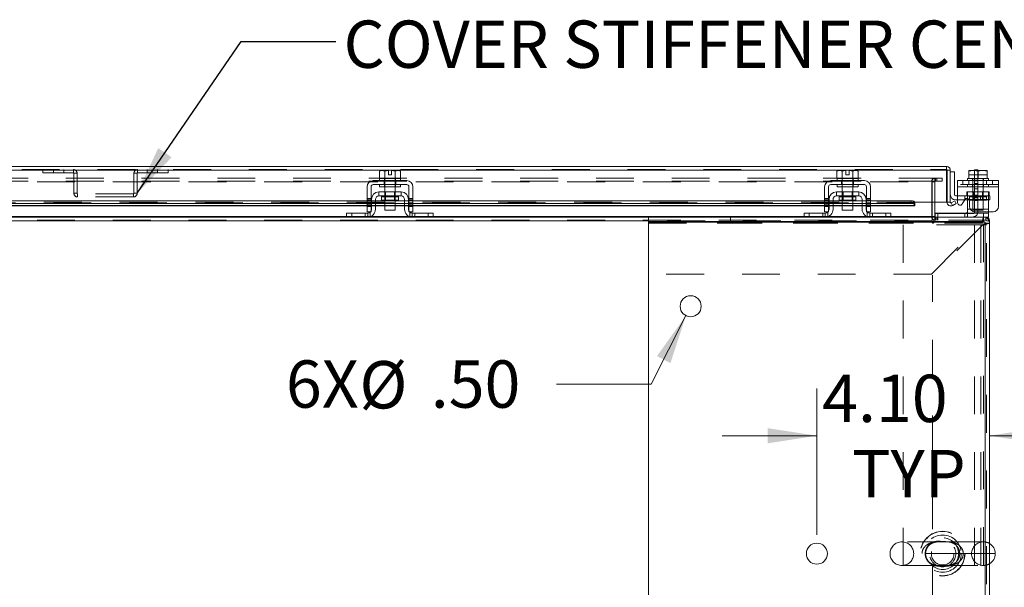
# Model space of a CAD drawing. Units: inches. Extents: x 0 to 23.4, y 0 to 16.5.
# Drawn here: x 5.8 to 8.4, y 1.5 to 3 of the extents above; entities that cross this region are included whole.
import ezdxf

# ---------------------------------------------------------------- set-up
doc = ezdxf.new("R2010")
doc.units = ezdxf.units.IN
doc.header["$MEASUREMENT"] = 0
doc.linetypes.add('HIDDEN', pattern=[0.075, 0.05, -0.025])
doc.styles.add('SLDTEXTSTYLE0', font='TXT', dxfattribs={"width": 0.75})
doc.dimstyles.new('SLDDIMSTYLE3', dxfattribs={"dimtxt": 0, "dimasz": 0.13, "dimexe": 0, "dimexo": 0.0625, "dimgap": 0, "dimtad": 0, "dimtih": 1, "dimtoh": 1, "dimdec": 0, "dimrnd": 1e-09, "dimzin": 0, "dimdsep": 46, "dimtxsty": 'Standard', "dimsah": 1, "dimcen": 0.09, "dimadec": 0, "dimazin": 0, "dimtfac": 0.13, "dimtdec": 0, "dimtofl": 0, "dimtmove": 0, "dimatfit": 3, "dimfxl": 1, "dimfrac": 2, "dimtolj": 1, "dimtzin": 0, "dimarcsym": 0})
doc.dimstyles.new('SLDDIMSTYLE4', dxfattribs={"dimtxt": 0.125, "dimasz": 0.13, "dimexe": 0, "dimexo": 0.0625, "dimgap": 0.03125, "dimtad": 0, "dimtih": 1, "dimtoh": 1, "dimlfac": 9, "dimrnd": 1e-09, "dimzin": 4, "dimdsep": 46, "dimtxsty": 'SLDTEXTSTYLE0', "dimsah": 1, "dimcen": 0, "dimadec": 0, "dimazin": 1, "dimtfac": 1, "dimtofl": 0, "dimtmove": 0, "dimatfit": 3, "dimfxl": 1, "dimfrac": 2, "dimtolj": 1, "dimtzin": 12, "dimarcsym": 0})
doc.dimstyles.new('SLDDIMSTYLE5', dxfattribs={"dimtxt": 0.125, "dimasz": 0.13, "dimexe": 0, "dimexo": 0.0625, "dimgap": 0.03125, "dimtad": 0, "dimtih": 1, "dimtoh": 1, "dimlfac": 9, "dimrnd": 1e-09, "dimzin": 4, "dimdsep": 46, "dimtxsty": 'SLDTEXTSTYLE0', "dimsah": 1, "dimcen": 0.09, "dimadec": 0, "dimazin": 1, "dimtfac": 1, "dimtmove": 0, "dimatfit": 0, "dimfxl": 1, "dimfrac": 2, "dimtolj": 1, "dimtzin": 12, "dimarcsym": 0})

# ---------------------------------------------------------------- blocks, each defined once
blk = doc.blocks.new('_D_14')
at = {"color": 7, "linetype": 'Continuous', "lineweight": 0}
for p, q in [((7.5687, 2.2123), (7.4773, 2.0316)), ((7.4773, 2.0316), (7.2273, 2.0316))]:
    blk.add_line(p, q, dxfattribs=at)
blk.add_solid([(7.5687, 2.2123), (7.4922, 2.1053), (7.5279, 2.0872)], dxfattribs=at)
at = {"color": 7, "linetype": 'Continuous', "lineweight": 0, "char_height": 0.125, "attachment_point": 1, "style": 'SLDTEXTSTYLE0'}
for s, insert in [('6X', (6.5124, 2.0942, 0.0004)), ('%%c', (6.7064, 2.0923, 0.0004)), ('.50', (6.8949, 2.0942, 0.0004))]:
    blk.add_mtext(s, dxfattribs=dict(at, insert=insert))
blk = doc.blocks.new('_D_15')
at = {"color": 7, "linetype": 'Continuous', "lineweight": 0}
for p, q in [((7.9146, 1.6339), (7.9146, 2.0202)), ((7.9146, 1.8952), (7.6646, 1.8952)), ((8.3706, 1.8952), (8.6206, 1.8952))]:
    blk.add_line(p, q, dxfattribs=at)
for points in [[(7.9146, 1.8952), (7.7846, 1.9152), (7.7846, 1.8752)], [(8.3706, 1.8952), (8.5006, 1.8752), (8.5006, 1.9152)]]:
    blk.add_solid(points, dxfattribs=at)
at = {"color": 7, "linetype": 'Continuous', "lineweight": 0, "char_height": 0.125, "attachment_point": 1, "style": 'SLDTEXTSTYLE0'}
for s, insert in [('4.10', (7.9286, 2.0563, 0.0004)), ('TYP', (8.0069, 1.8579, 0.0004))]:
    blk.add_mtext(s, dxfattribs=dict(at, insert=insert))

msp = doc.modelspace()

# ---------------------------------------------------------------- linework, layer by layer
at = {"color": 7, "linetype": 'Continuous', "lineweight": 15}
for p, q in [((3.81484, 2.60614), (8.25713, 2.60614)), ((8.25713, 2.59784), (8.25713, 2.60614)), ((3.81497, 2.5964), (8.257, 2.5964)), ((6.7629, 2.59552), (6.75918, 2.59337)), ((6.76555, 2.59552), (6.75918, 2.59337)), ((6.75918, 2.59337), (6.75918, 2.57441)), ((6.75918, 2.57441), (6.75946, 2.57441)), ((6.75946, 2.57441), (6.75946, 2.56885)), ((6.77319, 2.57441), (6.75946, 2.57441)), ((6.76555, 2.59552), (6.7629, 2.59552)), ((6.76555, 2.59552), (6.76682, 2.59552)), ((6.78307, 2.59552), (6.76682, 2.59552)), ((6.77319, 2.59337), (6.76682, 2.59552)), ((6.77291, 2.57441), (6.77319, 2.57441)), ((6.77319, 2.57441), (6.77319, 2.59337)), ((6.77322, 2.59337), (6.77319, 2.59337)), ((6.77319, 2.57441), (6.77322, 2.57441)), ((6.78307, 2.59533), (6.77322, 2.59337)), ((6.77322, 2.59337), (6.77322, 2.57441)), ((6.77322, 2.57441), (6.77379, 2.57441)), ((6.80068, 2.57441), (6.77379, 2.57441)), ((6.78307, 2.59533), (6.78307, 2.59552)), ((6.78307, 2.5843), (6.78307, 2.59533)), ((6.7914, 2.5843), (6.78307, 2.5843)), ((6.80765, 2.59552), (6.7914, 2.59552)), ((6.7914, 2.59552), (6.7914, 2.59533)), ((6.7914, 2.59533), (6.7914, 2.5843)), ((6.80125, 2.59337), (6.7914, 2.59533)), ((6.80068, 2.57441), (6.80125, 2.57441)), ((6.80125, 2.57441), (6.80125, 2.59337)), ((6.80125, 2.59337), (6.80127, 2.59337)), ((6.80125, 2.57441), (6.80127, 2.57441)), ((6.81501, 2.57441), (6.80125, 2.57441)), ((6.80765, 2.59552), (6.80127, 2.59337)), ((6.80127, 2.59337), (6.80127, 2.57441)), ((6.80127, 2.57441), (6.80156, 2.57441)), ((6.80765, 2.59552), (6.80892, 2.59552)), ((6.81529, 2.59337), (6.80892, 2.59552)), ((6.81157, 2.59552), (6.80892, 2.59552)), ((6.81529, 2.59337), (6.81157, 2.59552)), ((6.81501, 2.56885), (6.81501, 2.57441)), ((6.81501, 2.57441), (6.81529, 2.57441)), ((6.81529, 2.57441), (6.81529, 2.59337)), ((7.97123, 2.59552), (7.96751, 2.59337)), ((7.97389, 2.59552), (7.96751, 2.59337)), ((7.96751, 2.59337), (7.96751, 2.57441)), ((7.96751, 2.57441), (7.96779, 2.57441)), ((7.96779, 2.57441), (7.96779, 2.56885)), ((7.98156, 2.57441), (7.96779, 2.57441)), ((7.97389, 2.59552), (7.97123, 2.59552)), ((7.97389, 2.59552), (7.97515, 2.59552)), ((7.9914, 2.59552), (7.97515, 2.59552)), ((7.98153, 2.59337), (7.97515, 2.59552)), ((7.98125, 2.57441), (7.98153, 2.57441)), ((7.98153, 2.57441), (7.98153, 2.59337)), ((7.98156, 2.59337), (7.98153, 2.59337)), ((7.98153, 2.57441), (7.98156, 2.57441)), ((7.9914, 2.59533), (7.98156, 2.59337)), ((7.98156, 2.59337), (7.98156, 2.57441)), ((7.98156, 2.57441), (7.98212, 2.57441)), ((8.00902, 2.57441), (7.98212, 2.57441)), ((7.9914, 2.59533), (7.9914, 2.59552)), ((7.9914, 2.5843), (7.9914, 2.59533)), ((7.99973, 2.5843), (7.9914, 2.5843)), ((8.01598, 2.59552), (7.99973, 2.59552)), ((7.99973, 2.59552), (7.99973, 2.59533)), ((7.99973, 2.59533), (7.99973, 2.5843)), ((8.00958, 2.59337), (7.99973, 2.59533)), ((8.00902, 2.57441), (8.00958, 2.57441)), ((8.00958, 2.57441), (8.00958, 2.59337)), ((8.00958, 2.59337), (8.00961, 2.59337)), ((8.00958, 2.57441), (8.00961, 2.57441)), ((8.01598, 2.59552), (8.00961, 2.59337)), ((8.00961, 2.59337), (8.00961, 2.57441)), ((8.00961, 2.57441), (8.00989, 2.57441)), ((8.02335, 2.57441), (8.00989, 2.57441)), ((8.01598, 2.59552), (8.01725, 2.59552)), ((8.02362, 2.59337), (8.01725, 2.59552)), ((8.0199, 2.59552), (8.01725, 2.59552)), ((8.02362, 2.59337), (8.0199, 2.59552)), ((8.02334, 2.57441), (8.02362, 2.57441)), ((8.02335, 2.56885), (8.02335, 2.57441)), ((8.02362, 2.57441), (8.02362, 2.59337)), ((8.257, 2.5964), (8.257, 2.5117)), ((8.26687, 2.5964), (8.25857, 2.5964)), ((8.25857, 2.5964), (8.25857, 2.5117)), ((8.26687, 2.5117), (8.26687, 2.5964)), ((8.27798, 2.59225), (8.26687, 2.59225)), ((8.27798, 2.53225), (8.27798, 2.59225)), ((8.31231, 2.57441), (8.31231, 2.56885)), ((8.31578, 2.57441), (8.31231, 2.57441)), ((8.31578, 2.59533), (8.31612, 2.59552)), ((8.31578, 2.59337), (8.31578, 2.59533)), ((8.31578, 2.59337), (8.3158, 2.59337)), ((8.31578, 2.57441), (8.31578, 2.59337)), ((8.31578, 2.57441), (8.3158, 2.57441)), ((8.32685, 2.59552), (8.3158, 2.59337)), ((8.3158, 2.59337), (8.3158, 2.57441)), ((8.3158, 2.57441), (8.31629, 2.57441)), ((8.32685, 2.59552), (8.31612, 2.59552)), ((8.3396, 2.57441), (8.31629, 2.57441)), ((8.32685, 2.59552), (8.32904, 2.59552)), ((8.34009, 2.59337), (8.32904, 2.59552)), ((8.35114, 2.59552), (8.32904, 2.59552)), ((8.33109, 2.59774), (8.33998, 2.59774)), ((8.33109, 2.59552), (8.33109, 2.59774)), ((8.3396, 2.57441), (8.34009, 2.57441)), ((8.33998, 2.59774), (8.33998, 2.59552)), ((8.35114, 2.59552), (8.34009, 2.59337)), ((8.34009, 2.59337), (8.34009, 2.57441)), ((8.34009, 2.57441), (8.34058, 2.57441)), ((8.36389, 2.57441), (8.34058, 2.57441)), ((8.35114, 2.59552), (8.35333, 2.59552)), ((8.36438, 2.59337), (8.35333, 2.59552)), ((8.36406, 2.59552), (8.35333, 2.59552)), ((8.36389, 2.57441), (8.36438, 2.57441)), ((8.3644, 2.59533), (8.36406, 2.59552)), ((8.36438, 2.57441), (8.36438, 2.59337)), ((8.3644, 2.59337), (8.36438, 2.59337)), ((8.36438, 2.57441), (8.3644, 2.57441)), ((8.3644, 2.59533), (8.3644, 2.59337)), ((8.3644, 2.59337), (8.3644, 2.57441)), ((8.36787, 2.57441), (8.3644, 2.57441)), ((8.36787, 2.56885), (8.36787, 2.57441)), ((6.72668, 2.55274), (6.72668, 2.50052)), ((6.73723, 2.50052), (6.73723, 2.55274)), ((6.83168, 2.56885), (6.74279, 2.56885)), ((6.74279, 2.5583), (6.83168, 2.5583)), ((6.75946, 2.5583), (6.75946, 2.55274)), ((6.81501, 2.55274), (6.75946, 2.55274)), ((6.77335, 2.55274), (6.77335, 2.53885)), ((6.80112, 2.53885), (6.80112, 2.55274)), ((6.81501, 2.55274), (6.81501, 2.5583)), ((6.83723, 2.55274), (6.83723, 2.50052)), ((6.84779, 2.50052), (6.84779, 2.55274)), ((7.93501, 2.55274), (7.93501, 2.50052)), ((7.94557, 2.50052), (7.94557, 2.55274)), ((8.04001, 2.56885), (7.95112, 2.56885)), ((7.95112, 2.5583), (8.04001, 2.5583)), ((7.96779, 2.5583), (7.96779, 2.55274)), ((8.02335, 2.55274), (7.96779, 2.55274)), ((7.98168, 2.55274), (7.98168, 2.53885)), ((8.00946, 2.53885), (8.00946, 2.55274)), ((8.02335, 2.55274), (8.02335, 2.5583)), ((8.04557, 2.55274), (8.04557, 2.50052)), ((8.05612, 2.50052), (8.05612, 2.55274)), ((8.2862, 2.56885), (8.39398, 2.56885)), ((8.2862, 2.55274), (8.2862, 2.56885)), ((8.39398, 2.55274), (8.2862, 2.55274)), ((8.2862, 2.55274), (8.2862, 2.51059)), ((8.39398, 2.56885), (8.39398, 2.55274)), ((8.39398, 2.55274), (8.39398, 2.50052)), ((6.75779, 2.53885), (6.75779, 2.5283)), ((6.81668, 2.53885), (6.75779, 2.53885)), ((6.75779, 2.5283), (6.81668, 2.5283)), ((6.76507, 2.52607), (6.76507, 2.51752)), ((6.8094, 2.51752), (6.8094, 2.52607)), ((6.81668, 2.5283), (6.81668, 2.53885)), ((7.96612, 2.53885), (7.96612, 2.5283)), ((8.02501, 2.53885), (7.96612, 2.53885)), ((7.96612, 2.5283), (8.02501, 2.5283)), ((7.9734, 2.52607), (7.9734, 2.51752)), ((8.01773, 2.51752), (8.01773, 2.52607)), ((8.02501, 2.5283), (8.02501, 2.53885)), ((8.2862, 2.52892), (8.28132, 2.52892)), ((6.72668, 2.5159), (5.34779, 2.5159)), ((6.72668, 2.50871), (5.34779, 2.50871)), ((5.34779, 2.50195), (6.72668, 2.50195)), ((6.72668, 2.50052), (6.73723, 2.50052)), ((6.72668, 2.48663), (6.72668, 2.50052)), ((6.73835, 2.5159), (6.73723, 2.5159)), ((6.73835, 2.50871), (6.73723, 2.50871)), ((6.73723, 2.50195), (6.73835, 2.50195)), ((6.73723, 2.50052), (6.73723, 2.48663)), ((6.73835, 2.51941), (6.73835, 2.4933)), ((6.7489, 2.51941), (6.7489, 2.4933)), ((6.77335, 2.5159), (6.7489, 2.5159)), ((6.77335, 2.50871), (6.7489, 2.50871)), ((6.7489, 2.50195), (6.77335, 2.50195)), ((6.76507, 2.51752), (6.8094, 2.51752)), ((6.77335, 2.51752), (6.77335, 2.49107)), ((6.80112, 2.49107), (6.80112, 2.51752)), ((6.82557, 2.5159), (6.80112, 2.5159)), ((6.82557, 2.50871), (6.80112, 2.50871)), ((6.80112, 2.50195), (6.82557, 2.50195)), ((6.82557, 2.4933), (6.82557, 2.51941)), ((6.83612, 2.51941), (6.83612, 2.4933)), ((6.83723, 2.5159), (6.83612, 2.5159)), ((6.83723, 2.50871), (6.83612, 2.50871)), ((6.83612, 2.50195), (6.83723, 2.50195)), ((6.83723, 2.50052), (6.84779, 2.50052)), ((6.83723, 2.48663), (6.83723, 2.50052)), ((7.93501, 2.5159), (6.84779, 2.5159)), ((7.93501, 2.50871), (6.84779, 2.50871)), ((6.84779, 2.50195), (7.93501, 2.50195)), ((6.84779, 2.50052), (6.84779, 2.48663)), ((7.93501, 2.50052), (7.94557, 2.50052)), ((7.93501, 2.48663), (7.93501, 2.50052)), ((7.94668, 2.5159), (7.94557, 2.5159)), ((7.94668, 2.50871), (7.94557, 2.50871)), ((7.94557, 2.50195), (7.94668, 2.50195)), ((7.94557, 2.50052), (7.94557, 2.48663)), ((7.94668, 2.51941), (7.94668, 2.4933)), ((7.95723, 2.51941), (7.95723, 2.4933)), ((7.98168, 2.5159), (7.95723, 2.5159)), ((7.98168, 2.50871), (7.95723, 2.50871)), ((7.95723, 2.50195), (7.98168, 2.50195)), ((7.9734, 2.51752), (8.01773, 2.51752)), ((7.98168, 2.51752), (7.98168, 2.49107)), ((8.00946, 2.49107), (8.00946, 2.51752)), ((8.0339, 2.5159), (8.00946, 2.5159)), ((8.0339, 2.50871), (8.00946, 2.50871)), ((8.00946, 2.50195), (8.0339, 2.50195)), ((8.0339, 2.4933), (8.0339, 2.51941)), ((8.04446, 2.51941), (8.04446, 2.4933)), ((8.04557, 2.5159), (8.04446, 2.5159)), ((8.04557, 2.50871), (8.04446, 2.50871)), ((8.04446, 2.50195), (8.04557, 2.50195)), ((8.04557, 2.50052), (8.05612, 2.50052)), ((8.04557, 2.48663), (8.04557, 2.50052)), ((8.16256, 2.5159), (8.05612, 2.5159)), ((8.16256, 2.50871), (8.05612, 2.50871)), ((8.05612, 2.50195), (8.17367, 2.50195)), ((8.05612, 2.50052), (8.05612, 2.48663)), ((8.16256, 2.50871), (8.16256, 2.5159)), ((8.17367, 2.51035), (8.17367, 2.5117)), ((8.257, 2.5117), (8.17367, 2.5117)), ((8.17367, 2.51045), (8.17367, 2.51035)), ((8.17367, 2.51035), (8.17367, 2.50315)), ((8.17367, 2.50315), (8.17367, 2.50326)), ((8.17367, 2.50315), (8.17367, 2.50195)), ((8.21915, 2.5117), (8.21915, 2.47418)), ((8.22609, 2.47418), (8.22609, 2.5117)), ((8.25857, 2.5117), (8.26687, 2.5117)), ((8.26885, 2.51035), (8.26904, 2.51045)), ((8.27301, 2.50315), (8.26885, 2.51035)), ((8.26904, 2.51045), (8.27848, 2.5159)), ((8.27319, 2.50326), (8.27301, 2.50315)), ((8.28263, 2.50871), (8.27319, 2.50326)), ((8.27848, 2.5159), (8.28263, 2.50871)), ((8.2862, 2.51781), (8.28132, 2.51781)), ((8.29864, 2.50726), (8.30509, 2.51843)), ((8.31231, 2.51781), (8.30473, 2.51781)), ((8.31231, 2.51941), (8.31231, 2.52161)), ((8.31231, 2.51941), (8.31231, 2.4933)), ((8.31753, 2.5151), (8.31753, 2.50052)), ((5.4001, 2.47274), (6.67437, 2.47274)), ((6.67279, 2.47274), (6.67279, 2.4833)), ((6.67279, 2.4833), (6.68612, 2.4833)), ((6.68612, 2.47274), (6.67437, 2.47274)), ((6.68612, 2.4833), (6.68612, 2.47274)), ((6.68612, 2.4833), (6.72835, 2.4833)), ((6.68612, 2.47274), (6.72835, 2.47274)), ((6.73723, 2.48663), (6.72668, 2.48663)), ((6.72835, 2.47274), (6.84612, 2.47274)), ((6.77335, 2.49107), (6.80112, 2.49107)), ((6.84779, 2.48663), (6.83723, 2.48663)), ((6.84612, 2.4833), (6.88835, 2.4833)), ((6.84612, 2.47274), (6.88835, 2.47274)), ((6.88835, 2.47274), (6.88835, 2.4833)), ((6.88835, 2.4833), (6.90168, 2.4833)), ((6.9001, 2.47274), (6.88835, 2.47274)), ((6.9001, 2.47274), (7.47001, 2.47274)), ((6.90168, 2.4833), (6.90168, 2.47274)), ((7.47001, 2.47274), (7.47001, 2.46118)), ((7.47001, 2.47274), (8.35468, 2.47274)), ((7.88112, 2.47274), (7.88112, 2.4833)), ((7.88112, 2.4833), (7.89446, 2.4833)), ((7.89446, 2.4833), (7.89446, 2.47274)), ((7.89446, 2.4833), (7.93668, 2.4833)), ((7.94557, 2.48663), (7.93501, 2.48663)), ((7.98168, 2.49107), (8.00946, 2.49107)), ((8.05612, 2.48663), (8.04557, 2.48663)), ((8.05446, 2.4833), (8.09668, 2.4833)), ((8.09668, 2.47274), (8.09668, 2.4833)), ((8.09668, 2.4833), (8.11001, 2.4833)), ((8.11001, 2.4833), (8.11001, 2.47274)), ((8.21915, 2.47274), (8.21915, 2.47418)), ((8.22609, 2.48163), (8.2272, 2.48163)), ((8.2272, 2.4833), (8.35453, 2.4833)), ((8.2272, 2.47278), (8.2272, 2.4833)), ((8.31231, 2.48584), (8.31231, 2.4933)), ((8.38009, 2.48663), (8.33142, 2.48663)), ((8.35453, 2.47274), (8.35453, 2.4833)), ((8.35453, 2.4833), (8.36787, 2.4833)), ((8.35468, 2.46118), (8.35468, 2.47274)), ((8.35468, 2.47274), (8.36082, 2.47274)), ((8.36787, 2.47274), (8.36082, 2.47274)), ((8.36787, 2.48663), (8.36787, 2.4833)), ((8.36787, 2.4833), (8.36787, 2.47274)), ((7.47001, 2.46118), (8.35468, 2.46118)), ((7.47001, 2.45685), (7.47001, 2.46118)), ((7.47001, 2.32218), (7.47001, 2.45685)), ((7.47012, 2.4593), (8.35901, 2.4593)), ((7.47012, 0.70841), (7.47012, 2.4593)), ((8.35901, 2.4593), (8.35901, 0.70841)), ((8.35901, 2.45685), (8.37057, 2.45685)), ((8.35901, 0.71085), (8.35901, 2.45685)), ((8.37057, 2.463), (8.37057, 2.45685)), ((8.37057, 0.71085), (8.37057, 2.45685)), ((7.47012, 2.32218), (7.47001, 2.32218)), ((8.3856, 1.58385), (8.37057, 1.58385))]:
    msp.add_line(p, q, dxfattribs=at)
at = {"color": 7, "linetype": 'HIDDEN', "lineweight": 0}
for p, q in [((3.81484, 2.59784), (8.25713, 2.59784)), ((8.257, 2.5964), (3.81497, 2.5964)), ((8.23133, 2.57555), (3.84314, 2.57555)), ((5.87073, 2.59784), (5.87073, 2.58954)), ((5.87073, 2.58954), (5.95121, 2.58954)), ((5.89851, 2.59784), (5.89851, 2.58954)), ((5.92628, 2.58954), (5.92628, 2.59784)), ((5.95121, 2.58954), (5.95121, 2.59784)), ((5.95265, 2.5881), (5.95265, 2.53536)), ((5.95265, 2.5881), (5.96095, 2.5881)), ((5.96095, 2.5881), (5.96095, 2.53536)), ((6.11932, 2.5881), (6.11102, 2.5881)), ((6.11102, 2.53536), (6.11102, 2.5881)), ((6.11932, 2.53536), (6.11932, 2.5881)), ((6.12076, 2.58954), (6.12076, 2.59784)), ((6.12076, 2.58954), (6.20124, 2.58954)), ((6.14568, 2.59784), (6.14568, 2.58954)), ((6.17346, 2.58954), (6.17346, 2.59784)), ((6.20124, 2.59784), (6.20124, 2.58954)), ((6.77279, 2.57441), (6.77279, 2.56885)), ((6.77322, 2.59337), (6.77319, 2.59337)), ((6.77322, 2.57441), (6.77319, 2.57441)), ((6.77319, 2.57441), (6.77322, 2.57441)), ((6.77322, 2.57441), (6.77319, 2.57441)), ((6.77322, 2.59337), (6.78307, 2.59533)), ((6.77335, 2.57441), (6.77335, 2.55274)), ((6.78307, 2.59552), (6.78307, 2.59533)), ((6.7914, 2.59533), (6.80125, 2.59337)), ((6.80112, 2.55274), (6.80112, 2.57441)), ((6.80125, 2.59337), (6.80127, 2.59337)), ((6.80127, 2.57441), (6.80125, 2.57441)), ((6.80125, 2.57441), (6.80127, 2.57441)), ((6.80127, 2.57441), (6.80125, 2.57441)), ((6.80168, 2.56885), (6.80168, 2.57441)), ((7.98112, 2.57441), (7.98112, 2.56885)), ((7.98156, 2.59337), (7.98153, 2.59337)), ((7.98156, 2.59337), (7.98153, 2.59337)), ((7.98153, 2.57441), (7.98156, 2.57441)), ((7.98156, 2.57441), (7.98153, 2.57441)), ((7.98156, 2.57441), (7.98153, 2.57441)), ((7.98156, 2.59337), (7.9914, 2.59533)), ((7.98168, 2.57441), (7.98168, 2.55274)), ((7.9914, 2.59552), (7.9914, 2.59533)), ((7.99973, 2.59533), (8.00958, 2.59337)), ((8.00946, 2.55274), (8.00946, 2.57441)), ((8.00958, 2.59337), (8.00961, 2.59337)), ((8.00958, 2.59337), (8.00961, 2.59337)), ((8.00958, 2.57441), (8.00961, 2.57441)), ((8.00961, 2.57441), (8.00958, 2.57441)), ((8.00961, 2.57441), (8.00958, 2.57441)), ((8.01001, 2.56885), (8.01001, 2.57441)), ((8.21915, 2.56725), (8.21915, 2.57555)), ((8.22574, 2.56725), (8.22574, 2.57555)), ((8.22753, 2.56725), (8.22753, 2.57555)), ((8.23133, 2.56725), (8.23133, 2.57555)), ((8.23133, 2.57555), (8.24522, 2.57555)), ((8.24522, 2.57555), (8.24522, 2.56725)), ((8.24522, 2.57555), (8.24557, 2.57555)), ((8.24557, 2.57555), (8.24557, 2.56725)), ((8.3644, 2.5843), (8.31578, 2.5843)), ((8.3158, 2.57441), (8.31578, 2.57441)), ((8.32565, 2.57441), (8.32565, 2.56885)), ((8.3262, 2.57441), (8.3262, 2.49107)), ((8.33109, 2.56996), (8.33109, 2.59552)), ((8.33998, 2.59552), (8.33998, 2.56996)), ((8.35398, 2.49107), (8.35398, 2.57441)), ((8.35453, 2.56885), (8.35453, 2.57441)), ((8.3644, 2.57441), (8.36438, 2.57441)), ((8.3644, 2.59533), (8.3644, 2.5843)), ((8.23133, 2.56725), (3.84314, 2.56725)), ((3.85532, 2.56581), (8.21915, 2.56581)), ((6.77162, 2.56885), (6.77162, 2.5583)), ((6.77279, 2.5583), (6.77279, 2.55274)), ((6.80168, 2.55274), (6.80168, 2.5583)), ((6.80285, 2.56885), (6.80285, 2.5583)), ((7.97996, 2.56885), (7.97996, 2.5583)), ((7.98112, 2.5583), (7.98112, 2.55274)), ((8.01001, 2.55274), (8.01001, 2.5583)), ((8.01118, 2.56885), (8.01118, 2.5583)), ((8.22609, 2.56581), (8.21779, 2.56581)), ((8.21779, 2.47418), (8.21779, 2.56581)), ((8.21915, 2.56581), (8.21915, 2.56725)), ((8.21915, 2.56581), (8.21915, 2.5117)), ((8.22609, 2.5117), (8.22609, 2.56581)), ((8.24522, 2.56725), (8.23133, 2.56725)), ((8.24522, 2.56725), (8.24557, 2.56725)), ((8.39398, 2.5583), (8.2862, 2.5583)), ((8.2862, 2.55274), (8.39398, 2.55274)), ((8.31231, 2.55274), (8.2862, 2.55274)), ((8.30009, 2.56885), (8.30009, 2.5583)), ((8.31231, 2.5583), (8.31231, 2.55274)), ((8.36787, 2.55274), (8.31231, 2.55274)), ((8.3157, 2.56885), (8.3157, 2.5583)), ((8.32565, 2.5583), (8.32565, 2.55274)), ((8.33109, 2.48718), (8.33109, 2.56996)), ((8.33998, 2.56996), (8.33109, 2.56996)), ((8.33998, 2.56818), (8.33109, 2.56818)), ((8.33109, 2.5613), (8.33998, 2.5613)), ((8.33998, 2.56996), (8.33998, 2.48718)), ((8.35453, 2.55274), (8.35453, 2.5583)), ((8.36248, 2.56885), (8.36248, 2.5583)), ((8.36787, 2.55274), (8.36787, 2.5583)), ((8.39398, 2.55274), (8.36787, 2.55274)), ((8.37809, 2.5583), (8.37809, 2.56885)), ((5.96095, 2.53536), (5.95265, 2.53536)), ((5.9624, 2.53392), (5.9624, 2.52562)), ((6.10957, 2.53392), (5.9624, 2.53392)), ((6.10957, 2.52562), (5.9624, 2.52562)), ((6.10957, 2.53392), (6.10957, 2.52562)), ((6.11102, 2.53536), (6.11932, 2.53536)), ((6.76507, 2.52607), (6.78723, 2.52607)), ((6.80935, 2.52607), (6.76512, 2.52607)), ((6.77335, 2.53885), (6.77335, 2.51752)), ((6.7754, 2.53885), (6.7754, 2.51752)), ((6.78723, 2.52607), (6.8094, 2.52607)), ((6.79907, 2.51752), (6.79907, 2.53885)), ((6.80112, 2.51752), (6.80112, 2.53885)), ((7.9734, 2.52607), (7.99557, 2.52607)), ((8.01768, 2.52607), (7.97345, 2.52607)), ((7.98168, 2.53885), (7.98168, 2.51752)), ((7.98373, 2.53885), (7.98373, 2.51752)), ((7.99557, 2.52607), (8.01773, 2.52607)), ((8.0074, 2.51752), (8.0074, 2.53885)), ((8.00946, 2.51752), (8.00946, 2.53885)), ((8.35398, 2.52892), (8.2862, 2.52892)), ((8.30532, 2.51781), (8.30532, 2.52892)), ((8.31065, 2.5283), (8.31065, 2.53885)), ((8.31065, 2.53885), (8.31231, 2.53885)), ((8.31065, 2.5283), (8.31231, 2.5283)), ((8.31231, 2.53885), (8.36787, 2.53885)), ((8.31231, 2.52161), (8.31231, 2.53885)), ((8.36787, 2.5283), (8.31231, 2.5283)), ((8.31792, 2.52607), (8.36205, 2.52607)), ((8.31792, 2.52607), (8.31792, 2.51752)), ((8.32826, 2.53885), (8.32826, 2.51752)), ((8.33998, 2.54741), (8.33109, 2.54741)), ((8.33998, 2.53002), (8.33109, 2.53002)), ((8.33998, 2.52307), (8.33109, 2.52307)), ((8.34698, 2.51781), (8.34698, 2.52892)), ((8.35192, 2.51752), (8.35192, 2.53885)), ((8.35398, 2.51781), (8.35398, 2.52892)), ((8.35398, 2.52892), (8.37132, 2.52892)), ((8.36226, 2.51752), (8.36226, 2.52607)), ((8.36787, 2.53885), (8.36787, 2.51941)), ((8.36953, 2.53885), (8.36787, 2.53885)), ((8.36953, 2.5283), (8.36787, 2.5283)), ((8.36953, 2.53885), (8.36953, 2.5283)), ((8.37132, 2.52892), (8.37132, 2.51781)), ((8.17367, 2.5117), (3.8983, 2.5117)), ((3.8983, 2.51045), (8.17367, 2.51045)), ((3.8983, 2.51025), (8.17367, 2.51025)), ((3.8983, 2.50326), (8.17367, 2.50326)), ((8.17333, 2.5117), (3.89864, 2.5117)), ((6.73723, 2.52177), (6.72668, 2.52177)), ((6.72668, 2.51843), (6.73723, 2.51843)), ((6.73723, 2.5159), (6.72668, 2.5159)), ((6.73723, 2.5151), (6.72668, 2.5151)), ((6.72668, 2.51059), (6.73723, 2.51059)), ((6.73723, 2.50871), (6.72668, 2.50871)), ((6.73723, 2.50726), (6.72668, 2.50726)), ((6.72668, 2.50392), (6.73723, 2.50392)), ((6.73723, 2.50326), (6.72668, 2.50326)), ((6.72668, 2.50195), (6.73723, 2.50195)), ((6.72668, 2.50052), (6.73723, 2.50052)), ((6.7489, 2.5159), (6.73835, 2.5159)), ((6.7489, 2.50871), (6.73835, 2.50871)), ((6.7489, 2.50326), (6.73835, 2.50326)), ((6.73835, 2.50195), (6.7489, 2.50195)), ((6.80112, 2.5159), (6.77335, 2.5159)), ((6.80112, 2.50871), (6.77335, 2.50871)), ((6.80112, 2.50326), (6.77335, 2.50326)), ((6.77335, 2.50195), (6.80112, 2.50195)), ((6.83612, 2.5159), (6.82557, 2.5159)), ((6.83612, 2.50871), (6.82557, 2.50871)), ((6.83612, 2.50326), (6.82557, 2.50326)), ((6.82557, 2.50195), (6.83612, 2.50195)), ((6.84779, 2.52177), (6.83723, 2.52177)), ((6.84779, 2.51843), (6.83723, 2.51843)), ((6.84779, 2.5159), (6.83723, 2.5159)), ((6.84779, 2.5151), (6.83723, 2.5151)), ((6.84779, 2.51059), (6.83723, 2.51059)), ((6.84779, 2.50871), (6.83723, 2.50871)), ((6.83723, 2.50726), (6.84779, 2.50726)), ((6.83723, 2.50392), (6.84779, 2.50392)), ((6.84779, 2.50326), (6.83723, 2.50326)), ((6.83723, 2.50195), (6.84779, 2.50195)), ((6.83723, 2.50052), (6.84779, 2.50052)), ((7.94557, 2.52177), (7.93501, 2.52177)), ((7.93501, 2.51843), (7.94557, 2.51843)), ((7.94557, 2.5159), (7.93501, 2.5159)), ((7.93501, 2.5151), (7.94557, 2.5151)), ((7.93501, 2.51059), (7.94557, 2.51059)), ((7.94557, 2.50871), (7.93501, 2.50871)), ((7.94557, 2.50726), (7.93501, 2.50726)), ((7.93501, 2.50392), (7.94557, 2.50392)), ((7.94557, 2.50326), (7.93501, 2.50326)), ((7.93501, 2.50195), (7.94557, 2.50195)), ((7.94557, 2.50052), (7.93501, 2.50052)), ((7.95723, 2.5159), (7.94668, 2.5159)), ((7.95723, 2.50871), (7.94668, 2.50871)), ((7.95723, 2.50326), (7.94668, 2.50326)), ((7.94668, 2.50195), (7.95723, 2.50195)), ((8.00946, 2.5159), (7.98168, 2.5159)), ((8.00946, 2.50871), (7.98168, 2.50871)), ((8.00946, 2.50326), (7.98168, 2.50326)), ((7.98168, 2.50195), (8.00946, 2.50195)), ((8.04446, 2.5159), (8.0339, 2.5159)), ((8.04446, 2.50871), (8.0339, 2.50871)), ((8.04446, 2.50326), (8.0339, 2.50326)), ((8.0339, 2.50195), (8.04446, 2.50195)), ((8.05612, 2.52177), (8.04557, 2.52177)), ((8.05612, 2.51843), (8.04557, 2.51843)), ((8.05612, 2.5159), (8.04557, 2.5159)), ((8.04557, 2.5151), (8.05612, 2.5151)), ((8.05612, 2.51059), (8.04557, 2.51059)), ((8.05612, 2.50871), (8.04557, 2.50871)), ((8.04557, 2.50726), (8.05612, 2.50726)), ((8.04557, 2.50392), (8.05612, 2.50392)), ((8.05612, 2.50326), (8.04557, 2.50326)), ((8.04557, 2.50195), (8.05612, 2.50195)), ((8.05612, 2.50052), (8.04557, 2.50052)), ((8.16256, 2.5159), (8.16256, 2.50871)), ((8.26885, 2.51035), (8.27301, 2.50315)), ((8.30473, 2.51781), (8.2862, 2.51781)), ((8.31231, 2.51941), (8.36787, 2.51941)), ((8.35398, 2.51781), (8.31231, 2.51781)), ((8.36787, 2.51941), (8.31596, 2.51941)), ((8.31792, 2.51752), (8.36226, 2.51752)), ((8.33109, 2.51618), (8.33998, 2.51618)), ((8.33109, 2.51613), (8.33998, 2.51613)), ((8.37132, 2.51781), (8.35398, 2.51781)), ((8.36787, 2.51941), (8.36787, 2.4933)), ((3.85532, 2.47418), (8.21915, 2.47418)), ((6.73592, 2.47418), (6.67279, 2.47418)), ((6.68612, 2.47274), (6.68612, 2.4833)), ((6.72168, 2.4833), (6.72168, 2.47274)), ((6.72835, 2.4833), (6.72835, 2.47274)), ((6.73501, 2.47385), (6.73501, 2.48584)), ((6.90168, 2.47418), (6.83855, 2.47418)), ((6.83946, 2.48584), (6.83946, 2.47385)), ((6.84612, 2.47274), (6.84612, 2.4833)), ((6.85279, 2.47274), (6.85279, 2.4833)), ((6.88835, 2.4833), (6.88835, 2.47274)), ((7.68654, 2.46118), (7.68654, 2.47274)), ((7.94425, 2.47418), (7.88112, 2.47418)), ((7.89446, 2.47274), (7.89446, 2.4833)), ((7.93001, 2.47274), (7.93001, 2.4833)), ((7.93668, 2.4833), (7.93668, 2.47274)), ((7.94335, 2.48584), (7.94335, 2.47385)), ((8.11001, 2.47418), (8.04689, 2.47418)), ((8.04779, 2.47385), (8.04779, 2.48584)), ((8.05446, 2.47274), (8.05446, 2.4833)), ((8.06112, 2.4833), (8.06112, 2.47274)), ((8.09668, 2.4833), (8.09668, 2.47274)), ((8.22609, 2.47418), (8.21779, 2.47418)), ((8.21915, 2.47418), (8.21779, 2.47418)), ((8.21915, 2.47274), (8.21915, 2.463)), ((8.22609, 2.47418), (8.22609, 2.47274)), ((8.22609, 2.47274), (8.22609, 2.46444)), ((8.2272, 2.48163), (8.32553, 2.48163)), ((8.2272, 2.47274), (8.2272, 2.47278)), ((8.22753, 2.47274), (8.22753, 2.46444)), ((8.23168, 2.47274), (8.23168, 2.46444)), ((8.23376, 2.46444), (8.23376, 2.47274)), ((8.23387, 2.47274), (8.23387, 2.4833)), ((8.30565, 2.4833), (8.30565, 2.47274)), ((8.36787, 2.4933), (8.31231, 2.4933)), ((8.31231, 2.47385), (8.31231, 2.48584)), ((8.31956, 2.4933), (8.36787, 2.4933)), ((8.3262, 2.49107), (8.35398, 2.49107)), ((8.35453, 2.4833), (8.35453, 2.47274)), ((8.35468, 2.46118), (8.35468, 2.47274)), ((8.36082, 2.46444), (8.36082, 2.47274)), ((8.36082, 2.46444), (8.36082, 2.4715)), ((8.36787, 2.4933), (8.36787, 2.48663)), ((3.85532, 2.46444), (8.21915, 2.46444)), ((8.21915, 2.463), (3.85532, 2.463)), ((8.21915, 2.463), (7.47001, 2.463)), ((8.35159, 2.45685), (7.47001, 2.45685)), ((7.47012, 2.45685), (8.35159, 2.45685)), ((8.14282, 2.45191), (8.14282, 0.7158)), ((8.33071, 2.45191), (8.14282, 2.45191)), ((8.21692, 2.32218), (8.35159, 2.45685)), ((8.21915, 2.463), (8.21915, 2.45885)), ((8.35468, 2.45376), (8.22001, 2.31909)), ((8.36227, 2.46444), (8.2233, 2.46444)), ((8.2233, 2.45885), (8.2233, 2.46444)), ((8.34738, 2.45191), (8.33071, 2.45191)), ((8.33071, 2.45191), (8.33071, 0.7158)), ((8.36227, 2.45191), (8.34738, 2.45191)), ((8.34738, 2.45191), (8.34738, 0.7158)), ((8.35468, 2.45376), (8.35468, 0.71394)), ((8.35901, 2.45685), (8.37057, 2.45685)), ((8.36227, 0.70326), (8.36227, 2.46444)), ((8.36227, 2.463), (8.37057, 2.463)), ((8.36227, 2.463), (8.36933, 2.463)), ((8.21692, 2.32218), (7.47012, 2.32218)), ((8.22001, 0.84861), (8.22001, 2.31909)), ((8.25372, 1.6151), (8.13907, 1.6151)), ((8.35435, 1.6151), (8.25372, 1.6151)), ((8.30125, 1.58385), (8.10783, 1.58385)), ((8.30125, 1.58385), (8.17032, 1.58385)), ((8.37057, 1.58385), (8.30125, 1.58385)), ((8.13907, 1.5526), (8.2399, 1.5526)), ((8.2399, 1.5526), (8.35435, 1.5526))]:
    msp.add_line(p, q, dxfattribs=at)
at = {"color": 8, "linetype": 'Continuous', "lineweight": 15}
for p, q in [((6.8094, 2.52607), (6.76507, 2.52607)), ((8.01773, 2.52607), (7.9734, 2.52607)), ((6.72668, 2.50326), (5.34779, 2.50326)), ((6.73835, 2.50326), (6.73723, 2.50326)), ((6.77335, 2.50326), (6.7489, 2.50326)), ((6.82557, 2.50326), (6.80112, 2.50326)), ((6.83723, 2.50326), (6.83612, 2.50326)), ((7.93501, 2.50326), (6.84779, 2.50326)), ((7.94668, 2.50326), (7.94557, 2.50326)), ((7.98168, 2.50326), (7.95723, 2.50326)), ((8.0339, 2.50326), (8.00946, 2.50326)), ((8.04557, 2.50326), (8.04446, 2.50326)), ((8.17367, 2.50326), (8.05612, 2.50326)), ((8.17367, 2.5117), (8.17333, 2.5117)), ((8.31596, 2.51941), (8.31231, 2.51941)), ((6.67279, 2.47418), (5.40168, 2.47418)), ((6.83855, 2.47418), (6.73592, 2.47418)), ((7.88112, 2.47418), (6.90168, 2.47418)), ((8.04689, 2.47418), (7.94425, 2.47418)), ((8.21915, 2.47418), (8.11001, 2.47418)), ((8.22609, 2.47418), (8.21915, 2.47418)), ((8.31231, 2.4933), (8.31956, 2.4933)), ((8.36082, 2.4715), (8.36082, 2.47274)), ((7.47001, 2.463), (4.60446, 2.463)), ((7.47001, 2.45685), (7.47012, 2.45685)), ((8.36933, 2.463), (8.37057, 2.463))]:
    msp.add_line(p, q, dxfattribs=at)
at = {"color": 7, "linetype": 'Continuous', "lineweight": 15, "flags": 128}
for points in [[(8.16256, 2.5159), (8.1647, 2.51579), (8.16676, 2.51548), (8.16866, 2.51498), (8.17034, 2.51431), (8.17172, 2.51348), (8.17276, 2.51254), (8.17342, 2.51152), (8.17367, 2.51045)], [(8.17367, 2.50326), (8.17342, 2.50433), (8.17276, 2.50535), (8.17172, 2.50629), (8.17034, 2.50712), (8.16866, 2.50779), (8.16676, 2.5083), (8.1647, 2.5086), (8.16256, 2.50871)]]:
    msp.add_lwpolyline(points, dxfattribs=at)
at = {"color": 7, "linetype": 'HIDDEN', "lineweight": 0, "flags": 128}
for points in [[(6.73723, 2.48871), (6.73666, 2.48774), (6.7358, 2.48663)], [(6.83867, 2.48663), (6.83781, 2.48774), (6.83723, 2.48871)], [(7.94557, 2.48871), (7.94499, 2.48774), (7.94413, 2.48663)], [(8.047, 2.48663), (8.04614, 2.48774), (8.04557, 2.48871)]]:
    msp.add_lwpolyline(points, dxfattribs=at)
at = {"color": 7, "linetype": 'Continuous', "lineweight": 15}
for centre in [(7.58123, 2.23707), (7.91457, 1.58385)]:
    msp.add_circle(centre, 0.02778, dxfattribs=at)
at = {"color": 7, "linetype": 'HIDDEN', "lineweight": 0}
for centre, radius in [((8.24671, 1.58385), 0.05903), ((8.24671, 1.58385), 0.05841), ((8.24671, 1.58385), 0.04905), ((8.24671, 1.58385), 0.04167), ((8.24693, 1.58385), 0.04167), ((8.24671, 1.58385), 0.03472), ((8.24671, 1.58385), 0.02995)]:
    msp.add_circle(centre, radius, dxfattribs=at)
for centre, radius, start, end in [((5.95121, 2.5881), 0.00974, 0, 90), ((5.95121, 2.5881), 0.00144, 0, 90), ((6.12076, 2.5881), 0.00974, 90, 180), ((6.12076, 2.5881), 0.00144, 90, 180), ((8.22753, 2.56581), 0.00974, 90, 180), ((8.22753, 2.56581), 0.00144, 90, 180), ((5.9624, 2.53536), 0.00974, 180, 270), ((5.9624, 2.53536), 0.00144, 180, 270), ((6.10957, 2.53536), 0.00144, 270, 0), ((6.10957, 2.53536), 0.00974, 270, 0), ((8.3157, 2.52607), 0.00222, 0, 90), ((8.36448, 2.52607), 0.00222, 90, 180), ((8.22753, 2.47418), 0.00974, 180, 270), ((8.32553, 2.48718), 0.01444, 270, 0), ((8.32553, 2.48718), 0.00556, 270, 0), ((8.22122, 2.45885), 0.00208, 180, 0), ((8.36082, 2.463), 0.00144, 0, 90), ((8.13907, 1.58385), 0.03125, 90, 180), ((8.13907, 1.58385), 0.03125, 0, 90), ((8.35435, 1.58385), 0.03125, 90, 180), ((8.35435, 1.58385), 0.03125, 58.73927, 90), ((8.13907, 1.58385), 0.03125, 180, 270), ((8.13907, 1.58385), 0.03125, 270, 0), ((8.35435, 1.58385), 0.03125, 180, 270), ((8.35435, 1.58385), 0.03125, 270, 301.26073)]:
    msp.add_arc(centre, radius, start, end, dxfattribs=at)
at = {"color": 7, "linetype": 'Continuous', "lineweight": 15}
for centre, radius, start, end in [((6.74279, 2.55274), 0.01611, 90, 180), ((6.74279, 2.55274), 0.00556, 90, 180), ((6.83168, 2.55274), 0.01611, 360, 90), ((6.83168, 2.55274), 0.00556, 360, 90), ((7.95112, 2.55274), 0.01611, 90, 180), ((7.95112, 2.55274), 0.00556, 90, 180), ((8.04001, 2.55274), 0.01611, 360, 90), ((8.04001, 2.55274), 0.00556, 360, 90), ((6.75779, 2.51941), 0.01944, 90, 180), ((6.75779, 2.51941), 0.00889, 90, 180), ((6.76285, 2.52607), 0.00222, 0, 90), ((6.81162, 2.52607), 0.00222, 90, 180), ((6.81668, 2.51941), 0.01944, 0, 90), ((6.81668, 2.51941), 0.00889, 360, 90), ((7.96612, 2.51941), 0.01944, 90, 180), ((7.96612, 2.51941), 0.00889, 90, 180), ((7.97118, 2.52607), 0.00222, 0, 90), ((8.01996, 2.52607), 0.00222, 90, 180), ((8.02501, 2.51941), 0.01944, 0, 90), ((8.02501, 2.51941), 0.00889, 0, 90), ((8.28132, 2.53225), 0.01444, 180, 270), ((8.28132, 2.53225), 0.00333, 180, 270), ((8.26832, 2.5117), 0.00974, 180, 298.75804), ((8.26832, 2.5117), 0.00144, 180, 291.59209), ((8.29287, 2.51059), 0.00667, 180, 330), ((8.31087, 2.5151), 0.00667, 360, 150), ((8.33142, 2.50052), 0.01389, 180, 270), ((8.38009, 2.50052), 0.01389, 270, 360), ((6.72835, 2.4933), 0.02056, 270, 360), ((6.72835, 2.4933), 0.01, 270, 318.18969), ((6.72835, 2.4933), 0.01, 332.73396, 0), ((6.84612, 2.4933), 0.02056, 180, 270), ((6.84612, 2.4933), 0.01, 180, 207.26604), ((6.84612, 2.4933), 0.01, 221.81031, 270), ((7.93668, 2.4933), 0.02056, 270, 360), ((7.93668, 2.4933), 0.01, 270, 318.18969), ((7.93668, 2.4933), 0.01, 332.73396, 0), ((8.05446, 2.4933), 0.02056, 180, 270), ((8.05446, 2.4933), 0.01, 180, 207.26604), ((8.05446, 2.4933), 0.01, 221.81031, 270), ((8.22753, 2.47418), 0.00144, 180, 270), ((8.35468, 2.45685), 0.01589, 0, 90), ((8.36082, 2.463), 0.00974, 0, 90), ((8.35468, 2.45685), 0.00433, 0, 90), ((8.35435, 1.58385), 0.03125, 0, 58.73927), ((8.35435, 1.58385), 0.03125, 301.26073, 0)]:
    msp.add_arc(centre, radius, start, end, dxfattribs=at)
for points in [[(8.25713, 2.60614), (8.25712, 2.606), (8.2571, 2.6057), (8.25707, 2.60345), (8.25703, 2.60023), (8.25701, 2.59767), (8.257, 2.5964)], [(8.26687, 2.5964), (8.26673, 2.59767), (8.26643, 2.60023), (8.26418, 2.60345), (8.26096, 2.6057), (8.25841, 2.606), (8.25713, 2.60614)], [(8.25857, 2.5964), (8.25855, 2.59659), (8.25851, 2.59697), (8.25817, 2.59744), (8.2577, 2.59778), (8.25732, 2.59782), (8.25713, 2.59784)]]:
    msp.add_open_spline(points, degree=3, dxfattribs=at)
at = {"color": 7, "linetype": 'HIDDEN', "lineweight": 0}
for points, knots in [([(6.72835, 2.47274), (6.72842, 2.47274), (6.72857, 2.47274), (6.72971, 2.47277), (6.73138, 2.47294), (6.73326, 2.4733), (6.73449, 2.47368), (6.73501, 2.47385)], [0, 0, 0, 0, 0.2121536, 0.4243316, 0.6355181, 0.842945, 1, 1, 1, 1]), ([(7.93668, 2.47274), (7.93675, 2.47274), (7.9369, 2.47274), (7.93805, 2.47277), (7.93972, 2.47294), (7.94159, 2.4733), (7.94282, 2.47368), (7.94335, 2.47385)], [0, 0, 0, 0, 0.2121536, 0.4243316, 0.6355181, 0.842945, 1, 1, 1, 1]), ([(8.05037, 2.48421), (8.05014, 2.48431), (8.04935, 2.48462), (8.04846, 2.48526), (8.04788, 2.48577), (8.04779, 2.48584)], [0, 0, 0, 0, 0.2575545, 0.8913608, 1, 1, 1, 1]), ([(8.04779, 2.47385), (8.0485, 2.47363), (8.04993, 2.47319), (8.05192, 2.47287), (8.05343, 2.47275), (8.05431, 2.47274), (8.05441, 2.47274), (8.05446, 2.47274)], [0, 0, 0, 0, 0.2114772, 0.4232621, 0.6294633, 0.8377708, 1, 1, 1, 1]), ([(8.31231, 2.47385), (8.31225, 2.47363), (8.31212, 2.47319), (8.31103, 2.47287), (8.30941, 2.47275), (8.30752, 2.47274), (8.30622, 2.47274), (8.30565, 2.47274)], [0, 0, 0, 0, 0.2114772, 0.4232621, 0.6294633, 0.8377708, 1, 1, 1, 1]), ([(8.35279, 2.4593), (8.35265, 2.45904), (8.35225, 2.45833), (8.35184, 2.45743), (8.35159, 2.45685)], [0, 0, 0, 0, 0.3586475, 1, 1, 1, 1]), ([(8.19218, 1.58385), (8.19242, 1.58647), (8.19294, 1.59211), (8.19724, 1.60004), (8.20432, 1.60705), (8.21315, 1.61167), (8.22253, 1.61415), (8.22945, 1.61497), (8.23361, 1.61501), (8.23465, 1.61502)], [0, 0, 0, 0, 0.126228, 0.2712023, 0.433368, 0.628504, 0.7860172, 0.9470778, 1, 1, 1, 1]), ([(8.21256, 1.55872), (8.21501, 1.55702), (8.21992, 1.55361), (8.22798, 1.55137), (8.23445, 1.55096), (8.23963, 1.55128), (8.24286, 1.55159), (8.24564, 1.55173), (8.24801, 1.55173), (8.24976, 1.55163), (8.25265, 1.5514), (8.25707, 1.551), (8.26349, 1.55111), (8.27171, 1.55296), (8.27999, 1.55734), (8.28713, 1.56472), (8.29168, 1.5738), (8.29323, 1.58376), (8.29216, 1.59076), (8.28999, 1.59745), (8.28652, 1.60377), (8.2805, 1.60965), (8.27448, 1.61332), (8.2682, 1.61568), (8.2612, 1.61678), (8.25492, 1.61656), (8.24975, 1.61603), (8.24674, 1.61596), (8.24407, 1.61602), (8.2404, 1.61635), (8.23511, 1.61675), (8.22862, 1.6164), (8.22062, 1.61429), (8.21256, 1.60968), (8.20569, 1.6021), (8.20142, 1.59285), (8.20022, 1.5829), (8.20156, 1.57565), (8.20414, 1.5687), (8.20698, 1.56427), (8.21047, 1.56053), (8.2118, 1.55938), (8.21256, 1.55872)], [0, 0, 0, 0, 0.0357955, 0.0718209, 0.1090286, 0.1240639, 0.1393264, 0.1474416, 0.1521899, 0.1623841, 0.1652256, 0.184778, 0.2182781, 0.2524603, 0.296443, 0.333729, 0.3672202, 0.4002345, 0.4308797, 0.4354925, 0.4713683, 0.5048387, 0.5308362, 0.5575667, 0.5911986, 0.6255332, 0.6432083, 0.6512013, 0.6545624, 0.6696094, 0.6915104, 0.7241338, 0.7574508, 0.8005954, 0.8373405, 0.8706129, 0.9039074, 0.9334746, 0.9421728, 0.9794339, 0.9883167, 1, 1, 1, 1]), ([(8.20955, 1.56335), (8.209, 1.564), (8.20726, 1.56604), (8.20487, 1.56987), (8.20279, 1.57506), (8.20168, 1.58051), (8.20159, 1.58619), (8.20252, 1.5917), (8.20441, 1.59688), (8.20716, 1.60161), (8.21074, 1.60582), (8.21509, 1.60939), (8.2202, 1.61222), (8.22606, 1.61417), (8.23162, 1.61498), (8.23678, 1.61513), (8.24103, 1.61507), (8.24565, 1.61499), (8.25026, 1.61501), (8.2537, 1.61511), (8.25533, 1.61509), (8.25573, 1.61508)], [0, 0, 0, 0, 0.0283625, 0.0887787, 0.1392021, 0.1923986, 0.2435275, 0.29465, 0.347154, 0.402939, 0.4626886, 0.5287284, 0.6013978, 0.6811596, 0.770702, 0.817443, 0.8601593, 0.901511, 0.9464006, 0.986777, 1, 1, 1, 1]), ([(8.2537, 1.61508), (8.2546, 1.61511), (8.25569, 1.61514), (8.2567, 1.61508), (8.25687, 1.61508)], [0, 0, 0, 0, 0.8297219, 1, 1, 1, 1]), ([(8.25573, 1.61508), (8.2566, 1.61508), (8.25901, 1.61509), (8.26313, 1.61478), (8.26822, 1.61392), (8.27359, 1.61206), (8.27871, 1.60914), (8.28302, 1.60549), (8.28652, 1.60125), (8.28916, 1.59655), (8.29097, 1.59141), (8.29186, 1.58593), (8.29171, 1.58029), (8.29057, 1.57484), (8.28849, 1.56974), (8.28555, 1.56512), (8.2818, 1.56104), (8.27728, 1.55762), (8.272, 1.55497), (8.26638, 1.55337), (8.26115, 1.55268), (8.25762, 1.55263), (8.25629, 1.55261)], [0, 0, 0, 0, 0.02334115, 0.06485126, 0.1238997, 0.19043452, 0.25178385, 0.30598916, 0.35579792, 0.4014922, 0.44321061, 0.48702678, 0.52946844, 0.57207274, 0.61647514, 0.6637646, 0.71450207, 0.77067419, 0.83278433, 0.90080272, 0.96265908, 1, 1, 1, 1]), ([(8.26115, 1.61487), (8.26281, 1.61482), (8.26778, 1.61467), (8.27695, 1.61287), (8.2869, 1.60862), (8.29499, 1.60154), (8.29995, 1.59359), (8.30124, 1.58709), (8.30125, 1.58389), (8.30125, 1.58385)], [0, 0, 0, 0, 0.089756, 0.2697809, 0.5202349, 0.6749951, 0.8385561, 0.9977743, 1, 1, 1, 1]), ([(8.30125, 1.58385), (8.30094, 1.58092), (8.30033, 1.57495), (8.29557, 1.56686), (8.28817, 1.55999), (8.279, 1.55555), (8.26927, 1.55324), (8.26091, 1.55258), (8.25372, 1.5526), (8.24774, 1.55269), (8.24038, 1.55262), (8.2318, 1.55253), (8.22192, 1.55359), (8.21257, 1.55628), (8.20594, 1.55993), (8.20032, 1.56446), (8.19698, 1.56838), (8.19383, 1.5743), (8.19255, 1.57853), (8.1922, 1.58233), (8.19218, 1.58347), (8.19218, 1.58385)], [0, 0, 0, 0, 0.0587183, 0.1195391, 0.1881879, 0.2713229, 0.3395152, 0.4092108, 0.4559387, 0.4926884, 0.5304868, 0.6031868, 0.6757508, 0.7500312, 0.8172885, 0.8388956, 0.9046551, 0.9232263, 0.9769654, 0.9923557, 1, 1, 1, 1]), ([(8.25629, 1.55261), (8.25626, 1.5526), (8.25498, 1.55257), (8.25209, 1.55265), (8.24752, 1.55272), (8.24293, 1.55268), (8.23862, 1.55259), (8.23459, 1.55261), (8.23033, 1.55289), (8.2251, 1.55381), (8.21968, 1.55569), (8.21444, 1.55877), (8.21123, 1.56152), (8.20972, 1.56318), (8.20955, 1.56335)], [0, 0, 0, 0, 0.0020317, 0.078385, 0.1513863, 0.230393, 0.3015619, 0.3770366, 0.4644001, 0.5826547, 0.738038, 0.8656502, 0.9854627, 1, 1, 1, 1])]:
    msp.add_open_spline(points, degree=3, knots=knots, dxfattribs=at)
at = {"color": 7, "linetype": 'Continuous', "lineweight": 15}
for points, knots in [([(8.30565, 2.4833), (8.30639, 2.48329), (8.30789, 2.48329), (8.30986, 2.48335), (8.31132, 2.48368), (8.31212, 2.48443), (8.3123, 2.48525), (8.31231, 2.48577), (8.31231, 2.48584)], [0, 0, 0, 0, 0.2022671, 0.4046318, 0.6031184, 0.7879683, 0.9689742, 1, 1, 1, 1]), ([(8.35468, 2.46118), (8.35442, 2.46112), (8.35391, 2.46098), (8.35328, 2.46021), (8.35291, 2.45951), (8.35279, 2.4593)], [0, 0, 0, 0, 0.4097026, 0.8194051, 1, 1, 1, 1])]:
    msp.add_open_spline(points, degree=3, knots=knots, dxfattribs=at)
at = {"color": 7, "linetype": 'HIDDEN', "lineweight": 0}
for points in [[(8.35468, 2.47274), (8.35442, 2.4725), (8.35391, 2.47202), (8.35313, 2.46835), (8.35236, 2.4631), (8.35184, 2.45893), (8.35159, 2.45685)], [(8.35468, 2.45376), (8.35525, 2.45402), (8.35638, 2.45453), (8.35782, 2.4553), (8.35882, 2.45608), (8.35895, 2.45659), (8.35901, 2.45685)], [(8.35468, 2.45376), (8.35676, 2.45402), (8.36093, 2.45453), (8.36618, 2.4553), (8.36985, 2.45608), (8.37033, 2.45659), (8.37057, 2.45685)]]:
    msp.add_open_spline(points, degree=3, dxfattribs=at)

# ---------------------------------------------------------------- texts
at = {"color": 7, "linetype": 'Continuous', "lineweight": 0, "insert": (6.66452, 2.99155), "char_height": 0.125, "attachment_point": 1, "style": 'SLDTEXTSTYLE0'}
msp.add_mtext('COVER STIFFENER CENTERED', dxfattribs=at)

# ---------------------------------------------------------------- dimensions: what is measured, and where the dimension line sits
at = {"color": 7, "linetype": 'Continuous', "lineweight": 0}
dim = msp.add_linear_dim(base=(7.91457, 1.89521), p1=(8.37057, 2.45685), p2=(7.91457, 1.58385), text='<>\\PTYP', dimstyle='SLDDIMSTYLE5', dxfattribs=at)
dim.commit()
dim.dimension.update_dxf_attribs({"geometry": '_D_15', "text_midpoint": (8.14101, 1.89521), "dimtype": 160})
dim = msp.add_diameter_dim_2p(p1=(7.59377, 2.26186), p2=(7.5687, 2.21228), text='6X<>', dimstyle='SLDDIMSTYLE4', dxfattribs=at)
dim.commit()
dim.dimension.update_dxf_attribs({"geometry": '_D_14', "text_midpoint": (6.8699, 2.03162), "dimtype": 163})

# ---------------------------------------------------------------- leaders
msp.add_leader([(6.11932, 2.53536), (6.39413, 2.93622), (6.64413, 2.93622)], dimstyle='SLDDIMSTYLE3', dxfattribs=at)

doc.saveas('drawing.dxf')
